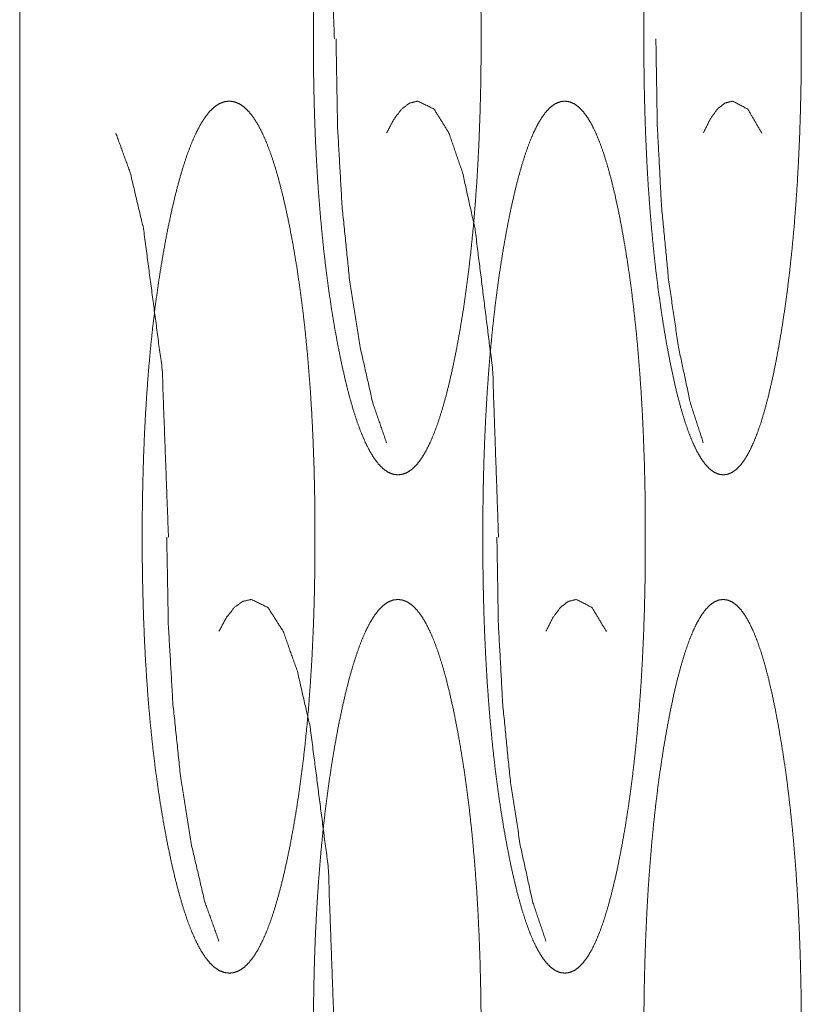
# Model space of a CAD drawing. Units: millimetres. Extents: x -7 to 9780, y -7 to 6404.
# Drawn here: x 2299 to 2305, y 2468 to 2476 of the extents above; entities that cross this region are included whole.
import ezdxf

# ---------------------------------------------------------------- set-up
doc = ezdxf.new("R2010")
doc.units = ezdxf.units.MM
doc.layers.add('Trimetric', color=7, linetype='Continuous')

msp = doc.modelspace()

# ---------------------------------------------------------------- linework, layer by layer
at = {"layer": 'Trimetric', "color": 151, "linetype": 'Continuous', "lineweight": 18}
msp.add_line((2298.6321, 4403.1885), (2298.6321, 2416.6882), dxfattribs=at)
for points, knots in [([(2300.2321, 2479.1823), (2300.2931, 2479.2945), (2300.3566, 2479.3745), (2300.4224, 2479.4223), (2300.4909, 2479.4382), (2300.625, 2479.3737), (2300.7485, 2479.1815), (2300.8614, 2478.8617), (2300.9641, 2478.4136), (2301.1101, 2477.282), (2301.1588, 2475.9382)], [0, 0, 0.031571, 0.056839, 0.076956, 0.094338, 0.131143, 0.187641, 0.271529, 0.385239, 0.667434, 1, 1]), ([(2302.336, 2475.9382), (2302.336, 2475.7353), (2302.3332, 2475.5329), (2302.3282, 2475.3379), (2302.3213, 2475.1448), (2302.3123, 2474.9579), (2302.3014, 2474.7741), (2302.2885, 2474.5951), (2302.2737, 2474.4207), (2302.2568, 2474.2498), (2302.2379, 2474.0845), (2302.2169, 2473.9219), (2302.1943, 2473.7657), (2302.1691, 2473.6114), (2302.1425, 2473.4642), (2302.1144, 2473.3241), (2302.085, 2473.1918), (2302.055, 2473.0721), (2302.0239, 2472.9615), (2301.9924, 2472.8623), (2301.9598, 2472.773), (2301.9264, 2472.6944), (2301.8922, 2472.6263), (2301.8569, 2472.5686), (2301.821, 2472.5218), (2301.784, 2472.4849), (2301.7466, 2472.4589), (2301.7078, 2472.4432), (2301.6687, 2472.4383), (2301.6297, 2472.4434), (2301.5905, 2472.4593), (2301.553, 2472.4852), (2301.5156, 2472.5221), (2301.4794, 2472.5689), (2301.4439, 2472.6266), (2301.4093, 2472.6944), (2301.3754, 2472.7728), (2301.3423, 2472.8619), (2301.3102, 2472.9608), (2301.2787, 2473.0713), (2301.2484, 2473.1905), (2301.2185, 2473.3223), (2301.1899, 2473.462), (2301.1626, 2473.6096), (2301.1369, 2473.7642), (2301.1136, 2473.9204), (2301.092, 2474.0833), (2301.0726, 2474.2489), (2301.0552, 2474.4198), (2301.0399, 2474.5945), (2301.0266, 2474.7734), (2301.0154, 2474.9573), (2301.0061, 2475.1441), (2300.999, 2475.3373), (2300.9939, 2475.5321), (2300.9908, 2475.7343), (2300.9898, 2475.9371), (2300.9908, 2476.1406), (2300.9939, 2476.3434), (2300.999, 2476.5387), (2301.0061, 2476.7321), (2301.0152, 2476.9193), (2301.0266, 2477.1034), (2301.0399, 2477.2823), (2301.0551, 2477.4571), (2301.0726, 2477.6279), (2301.0918, 2477.7933), (2301.1135, 2477.9558), (2301.1366, 2478.1118), (2301.1624, 2478.2659), (2301.1895, 2478.4129), (2301.2183, 2478.553), (2301.2484, 2478.6853), (2301.2788, 2478.8048), (2301.3104, 2478.9154), (2301.3425, 2479.0147), (2301.3756, 2479.104), (2301.4095, 2479.1823), (2301.444, 2479.2503), (2301.4796, 2479.308), (2301.5156, 2479.3548), (2301.5528, 2479.3915), (2301.5904, 2479.4175), (2301.6294, 2479.433), (2301.6684, 2479.4382), (2301.7074, 2479.4329), (2301.7465, 2479.417), (2301.784, 2479.3909), (2301.821, 2479.354), (2301.8569, 2479.3072), (2301.8922, 2479.2493), (2301.9264, 2479.1815), (2301.9598, 2479.103), (2301.9925, 2479.0138), (2302.0239, 2478.9149), (2302.055, 2478.8045), (2302.0848, 2478.6851), (2302.1141, 2478.5533), (2302.1422, 2478.4136), (2302.1688, 2478.2664), (2302.1939, 2478.1121), (2302.2166, 2477.9558), (2302.2376, 2477.7931), (2302.2565, 2477.6277), (2302.2733, 2477.4568), (2302.2882, 2477.2821), (2302.3013, 2477.1032), (2302.3122, 2476.9192), (2302.3211, 2476.7323), (2302.3281, 2476.539), (2302.333, 2476.3439), (2302.336, 2476.1413), (2302.336, 2475.9382)], [0, 0, 0.013824, 0.027615, 0.040902, 0.054069, 0.066814, 0.079364, 0.091586, 0.103515, 0.115209, 0.126549, 0.137715, 0.148473, 0.159123, 0.169312, 0.179045, 0.188278, 0.196686, 0.204515, 0.211609, 0.218085, 0.2239, 0.229095, 0.233701, 0.237719, 0.24128, 0.24438, 0.247236, 0.249916, 0.252598, 0.255478, 0.258588, 0.262165, 0.266196, 0.270814, 0.275999, 0.281817, 0.288294, 0.295377, 0.303204, 0.311585, 0.320793, 0.33051, 0.34073, 0.351407, 0.362172, 0.373367, 0.384721, 0.39643, 0.408373, 0.420596, 0.433147, 0.445894, 0.459062, 0.472338, 0.486118, 0.49993, 0.513799, 0.527613, 0.540923, 0.554113, 0.566881, 0.579445, 0.591668, 0.603621, 0.61532, 0.626662, 0.637834, 0.648575, 0.659221, 0.669405, 0.679147, 0.68839, 0.696795, 0.704634, 0.711738, 0.718225, 0.724044, 0.729238, 0.733856, 0.737881, 0.741442, 0.744551, 0.747413, 0.750095, 0.752778, 0.755649, 0.758764, 0.762325, 0.766343, 0.770959, 0.776134, 0.781949, 0.788418, 0.795487, 0.803305, 0.811688, 0.820886, 0.830597, 0.840786, 0.851436, 0.862194, 0.873372, 0.884711, 0.896417, 0.908357, 0.920579, 0.93314, 0.945886, 0.959064, 0.972363, 0.986165, 1, 1]), ([(2304.9077, 2475.9382), (2304.9077, 2475.7353), (2304.9049, 2475.5329), (2304.9003, 2475.3379), (2304.8939, 2475.1448), (2304.8854, 2474.9579), (2304.8752, 2474.7741), (2304.8631, 2474.5951), (2304.8492, 2474.4207), (2304.8333, 2474.2498), (2304.8156, 2474.0845), (2304.796, 2473.9219), (2304.7746, 2473.7657), (2304.751, 2473.6114), (2304.726, 2473.4642), (2304.6997, 2473.3241), (2304.6721, 2473.1918), (2304.644, 2473.0721), (2304.6149, 2472.9615), (2304.5853, 2472.8623), (2304.5545, 2472.773), (2304.5233, 2472.6944), (2304.491, 2472.6263), (2304.458, 2472.5686), (2304.4244, 2472.5218), (2304.3897, 2472.4849), (2304.3544, 2472.4589), (2304.3181, 2472.4432), (2304.2813, 2472.4383), (2304.2446, 2472.4434), (2304.2079, 2472.4593), (2304.1725, 2472.4852), (2304.1375, 2472.5221), (2304.1034, 2472.5689), (2304.07, 2472.6266), (2304.0376, 2472.6944), (2304.0057, 2472.7728), (2303.9746, 2472.8619), (2303.9445, 2472.9608), (2303.9149, 2473.0713), (2303.8865, 2473.1905), (2303.8583, 2473.3223), (2303.8314, 2473.462), (2303.8058, 2473.6096), (2303.7816, 2473.7642), (2303.7596, 2473.9204), (2303.7394, 2474.0833), (2303.7213, 2474.2489), (2303.7049, 2474.4198), (2303.6905, 2474.5945), (2303.6779, 2474.7734), (2303.6673, 2474.9573), (2303.6587, 2475.1441), (2303.652, 2475.3373), (2303.6472, 2475.5321), (2303.6442, 2475.7343), (2303.6434, 2475.9371), (2303.6442, 2476.1406), (2303.6472, 2476.3434), (2303.652, 2476.5387), (2303.6587, 2476.7321), (2303.6673, 2476.9193), (2303.6779, 2477.1034), (2303.6903, 2477.2823), (2303.7047, 2477.4571), (2303.7211, 2477.6279), (2303.7393, 2477.7933), (2303.7595, 2477.9558), (2303.7814, 2478.1118), (2303.8056, 2478.2659), (2303.8312, 2478.4129), (2303.8582, 2478.553), (2303.8863, 2478.6853), (2303.9149, 2478.8048), (2303.9447, 2478.9154), (2303.9748, 2479.0147), (2304.0058, 2479.104), (2304.0376, 2479.1823), (2304.0702, 2479.2503), (2304.1036, 2479.308), (2304.1375, 2479.3548), (2304.1725, 2479.3915), (2304.2078, 2479.4175), (2304.2443, 2479.433), (2304.281, 2479.4382), (2304.3177, 2479.4329), (2304.3543, 2479.417), (2304.3895, 2479.3909), (2304.4244, 2479.354), (2304.458, 2479.3072), (2304.491, 2479.2493), (2304.5233, 2479.1815), (2304.5545, 2479.103), (2304.5853, 2479.0138), (2304.6149, 2478.9149), (2304.644, 2478.8045), (2304.6719, 2478.6851), (2304.6995, 2478.5533), (2304.7257, 2478.4136), (2304.7508, 2478.2664), (2304.7743, 2478.1121), (2304.7956, 2477.9558), (2304.8153, 2477.7931), (2304.833, 2477.6277), (2304.8489, 2477.4568), (2304.8629, 2477.2821), (2304.875, 2477.1032), (2304.8853, 2476.9192), (2304.8937, 2476.7323), (2304.9001, 2476.539), (2304.9048, 2476.3439), (2304.9077, 2476.1413), (2304.9077, 2475.9382)], [0, 0, 0.013885, 0.027738, 0.041084, 0.054309, 0.06711, 0.079713, 0.091986, 0.103962, 0.115703, 0.127084, 0.138289, 0.149083, 0.159764, 0.16998, 0.179732, 0.188981, 0.197397, 0.205225, 0.212311, 0.218774, 0.224559, 0.229717, 0.234269, 0.238211, 0.241677, 0.244672, 0.247383, 0.249919, 0.252455, 0.255192, 0.258196, 0.261678, 0.265639, 0.270202, 0.275345, 0.281137, 0.287597, 0.29467, 0.302497, 0.310885, 0.320107, 0.329846, 0.340091, 0.3508, 0.3616, 0.372832, 0.384228, 0.395983, 0.407973, 0.420248, 0.432853, 0.445654, 0.45888, 0.472215, 0.486056, 0.499931, 0.513861, 0.527737, 0.541106, 0.554354, 0.567178, 0.579794, 0.592068, 0.60407, 0.615813, 0.627198, 0.638408, 0.649185, 0.65986, 0.670073, 0.679834, 0.689089, 0.697502, 0.705342, 0.712437, 0.718908, 0.724695, 0.729853, 0.734416, 0.738371, 0.741845, 0.744839, 0.747557, 0.750093, 0.752632, 0.755358, 0.75836, 0.761834, 0.765775, 0.770337, 0.775475, 0.78126, 0.787713, 0.794776, 0.802594, 0.810985, 0.8202, 0.829929, 0.840146, 0.850826, 0.861619, 0.872836, 0.884217, 0.895969, 0.907958, 0.92023, 0.932845, 0.945645, 0.958882, 0.972239, 0.986103, 1, 1]), ([(2301.172, 2475.9382), (2301.1841, 2475.2402), (2301.2203, 2474.5951), (2301.2808, 2474.0035), (2301.3655, 2473.4642), (2301.467, 2473.0151), (2301.5783, 2472.6943)], [0, 0, 0.212533, 0.409234, 0.590304, 0.756486, 0.896671, 1, 1]), ([(2303.7401, 2475.9382), (2303.7515, 2475.2402), (2303.7854, 2474.5951), (2303.8421, 2474.0035), (2303.9215, 2473.4642), (2304.0169, 2473.0151), (2304.1211, 2472.6943)], [0, 0, 0.212846, 0.409801, 0.591027, 0.757214, 0.897207, 1, 1]), ([(2301.0025, 2471.9382), (2301.0025, 2471.7353), (2300.9994, 2471.5329), (2300.9944, 2471.3379), (2300.9871, 2471.1448), (2300.978, 2470.9579), (2300.9668, 2470.774), (2300.9535, 2470.5951), (2300.9382, 2470.4207), (2300.9208, 2470.2498), (2300.9013, 2470.0845), (2300.8796, 2469.9219), (2300.8563, 2469.7657), (2300.8303, 2469.6114), (2300.8029, 2469.4642), (2300.774, 2469.3241), (2300.7437, 2469.1918), (2300.7129, 2469.0721), (2300.6809, 2468.9615), (2300.6484, 2468.8623), (2300.6147, 2468.773), (2300.5803, 2468.6944), (2300.5451, 2468.6263), (2300.5087, 2468.5686), (2300.4718, 2468.5218), (2300.4338, 2468.4849), (2300.3953, 2468.4589), (2300.3553, 2468.4432), (2300.3151, 2468.4383), (2300.2747, 2468.4434), (2300.2344, 2468.4593), (2300.1957, 2468.4852), (2300.1571, 2468.5221), (2300.1199, 2468.5689), (2300.0832, 2468.6266), (2300.0477, 2468.6944), (2300.0128, 2468.7728), (2299.9787, 2468.8619), (2299.9456, 2468.9608), (2299.9132, 2469.0713), (2299.882, 2469.1905), (2299.8512, 2469.3223), (2299.8218, 2469.462), (2299.7937, 2469.6096), (2299.7672, 2469.7642), (2299.7432, 2469.9206), (2299.7209, 2470.0833), (2299.7011, 2470.2488), (2299.683, 2470.4198), (2299.6673, 2470.5945), (2299.6536, 2470.7734), (2299.642, 2470.9573), (2299.6326, 2471.1441), (2299.6252, 2471.3373), (2299.6199, 2471.5321), (2299.6167, 2471.7343), (2299.6157, 2471.9371), (2299.6167, 2472.1406), (2299.6199, 2472.3434), (2299.6252, 2472.5387), (2299.6326, 2472.7321), (2299.642, 2472.9193), (2299.6536, 2473.1034), (2299.6673, 2473.2823), (2299.683, 2473.4571), (2299.7009, 2473.6279), (2299.7208, 2473.7933), (2299.7431, 2473.9558), (2299.7671, 2474.1118), (2299.7935, 2474.2659), (2299.8215, 2474.4129), (2299.8511, 2474.553), (2299.882, 2474.6853), (2299.9132, 2474.8048), (2299.9458, 2474.9154), (2299.9789, 2475.0147), (2300.013, 2475.104), (2300.0478, 2475.1823), (2300.0834, 2475.2503), (2300.1201, 2475.308), (2300.1571, 2475.3548), (2300.1955, 2475.3917), (2300.2342, 2475.4175), (2300.2744, 2475.433), (2300.3146, 2475.4382), (2300.3549, 2475.4329), (2300.3949, 2475.417), (2300.4336, 2475.3909), (2300.4718, 2475.354), (2300.5087, 2475.3072), (2300.5451, 2475.2495), (2300.5803, 2475.1815), (2300.6147, 2475.103), (2300.6484, 2475.0138), (2300.6809, 2474.9149), (2300.7129, 2474.8045), (2300.7435, 2474.6851), (2300.7738, 2474.5533), (2300.8026, 2474.4136), (2300.83, 2474.2664), (2300.856, 2474.1121), (2300.8793, 2473.9558), (2300.901, 2473.7931), (2300.9205, 2473.6277), (2300.9378, 2473.4568), (2300.9532, 2473.2821), (2300.9666, 2473.1032), (2300.9779, 2472.9193), (2300.9869, 2472.7323), (2300.9942, 2472.539), (2300.9994, 2472.3439), (2301.0025, 2472.1413), (2301.0025, 2471.9382)], [0, 0, 0.013793, 0.027553, 0.04081, 0.053948, 0.066665, 0.079188, 0.091384, 0.103289, 0.114961, 0.126279, 0.137427, 0.148167, 0.158802, 0.168978, 0.1787, 0.187925, 0.196328, 0.204158, 0.211253, 0.217741, 0.22357, 0.228784, 0.233421, 0.237471, 0.241072, 0.24423, 0.247153, 0.249905, 0.25267, 0.255617, 0.258785, 0.26241, 0.266474, 0.271123, 0.276327, 0.28216, 0.288646, 0.295734, 0.303559, 0.311937, 0.321137, 0.330844, 0.341051, 0.351714, 0.362472, 0.373636, 0.384969, 0.396656, 0.408574, 0.420772, 0.433297, 0.446015, 0.459154, 0.4724, 0.486149, 0.499931, 0.513768, 0.527551, 0.540831, 0.553992, 0.566733, 0.579269, 0.591467, 0.603396, 0.615071, 0.626392, 0.637546, 0.64827, 0.6589, 0.669072, 0.678803, 0.688038, 0.696438, 0.704277, 0.711387, 0.717883, 0.723716, 0.728929, 0.733579, 0.737636, 0.741253, 0.744414, 0.747343, 0.750097, 0.752863, 0.755789, 0.758963, 0.762572, 0.766622, 0.77126, 0.776463, 0.782292, 0.78877, 0.795844, 0.803663, 0.812041, 0.821233, 0.830931, 0.841108, 0.851743, 0.862483, 0.873641, 0.88496, 0.896642, 0.908559, 0.920755, 0.933278, 0.946006, 0.959156, 0.972425, 0.986196, 1, 1]), ([(2301.5785, 2475.1823), (2301.6377, 2475.2945), (2301.6992, 2475.3745), (2301.763, 2475.4223), (2301.8293, 2475.4382), (2301.9593, 2475.3737), (2302.079, 2475.1815), (2302.1885, 2474.8617), (2302.2879, 2474.4136), (2302.4294, 2473.282), (2302.4766, 2471.9382)], [0, 0, 0.031467, 0.056521, 0.076311, 0.093234, 0.129245, 0.185435, 0.26933, 0.383255, 0.666291, 1, 1]), ([(2303.6553, 2471.9382), (2303.6553, 2471.7353), (2303.6523, 2471.5329), (2303.6477, 2471.3379), (2303.6409, 2471.1448), (2303.6323, 2470.9579), (2303.6217, 2470.774), (2303.6091, 2470.5951), (2303.5947, 2470.4207), (2303.5784, 2470.2498), (2303.5602, 2470.0845), (2303.5398, 2469.9219), (2303.5179, 2469.7657), (2303.4934, 2469.6114), (2303.4676, 2469.4642), (2303.4405, 2469.3241), (2303.4119, 2469.1918), (2303.3829, 2469.0721), (2303.3528, 2468.9615), (2303.3222, 2468.8623), (2303.2906, 2468.773), (2303.2582, 2468.6944), (2303.2252, 2468.6263), (2303.1909, 2468.5686), (2303.1562, 2468.5218), (2303.1203, 2468.4849), (2303.0841, 2468.4589), (2303.0464, 2468.4432), (2303.0087, 2468.4383), (2302.9707, 2468.4434), (2302.9328, 2468.4593), (2302.8962, 2468.4852), (2302.86, 2468.5221), (2302.825, 2468.5689), (2302.7906, 2468.6266), (2302.757, 2468.6944), (2302.7243, 2468.7728), (2302.6922, 2468.8619), (2302.6611, 2468.9608), (2302.6305, 2469.0713), (2302.6011, 2469.1905), (2302.5721, 2469.3223), (2302.5444, 2469.462), (2302.5179, 2469.6096), (2302.4929, 2469.7642), (2302.4703, 2469.9206), (2302.4494, 2470.0833), (2302.4306, 2470.2488), (2302.4137, 2470.4198), (2302.3988, 2470.5945), (2302.3859, 2470.7734), (2302.375, 2470.9573), (2302.3661, 2471.1441), (2302.3591, 2471.3373), (2302.3542, 2471.5321), (2302.3512, 2471.7343), (2302.3504, 2471.9371), (2302.3512, 2472.1406), (2302.3543, 2472.3434), (2302.3591, 2472.5387), (2302.3661, 2472.7321), (2302.375, 2472.9193), (2302.3859, 2473.1034), (2302.3988, 2473.2823), (2302.4137, 2473.4571), (2302.4306, 2473.6279), (2302.4493, 2473.7933), (2302.4701, 2473.9558), (2302.4928, 2474.1118), (2302.5177, 2474.2659), (2302.544, 2474.4129), (2302.5718, 2474.553), (2302.6011, 2474.6853), (2302.6305, 2474.8048), (2302.6611, 2474.9154), (2302.6922, 2475.0147), (2302.7244, 2475.104), (2302.7572, 2475.1823), (2302.7907, 2475.2503), (2302.8251, 2475.308), (2302.8602, 2475.3548), (2302.8962, 2475.3917), (2302.9326, 2475.4175), (2302.9705, 2475.433), (2303.0082, 2475.4382), (2303.0462, 2475.4329), (2303.0839, 2475.417), (2303.1203, 2475.3909), (2303.1562, 2475.354), (2303.1909, 2475.3072), (2303.2252, 2475.2495), (2303.2582, 2475.1815), (2303.2906, 2475.103), (2303.3222, 2475.0138), (2303.3528, 2474.9149), (2303.3829, 2474.8045), (2303.4119, 2474.6851), (2303.4403, 2474.5533), (2303.4674, 2474.4136), (2303.4932, 2474.2664), (2303.5175, 2474.1121), (2303.5395, 2473.9558), (2303.5599, 2473.7931), (2303.578, 2473.6277), (2303.5946, 2473.4568), (2303.609, 2473.2821), (2303.6215, 2473.1032), (2303.6321, 2472.9193), (2303.6407, 2472.7323), (2303.6475, 2472.539), (2303.6523, 2472.3439), (2303.6553, 2472.1413), (2303.6553, 2471.9382)], [0, 0, 0.013855, 0.027678, 0.040994, 0.054191, 0.066964, 0.079541, 0.091789, 0.103742, 0.11546, 0.12682, 0.138006, 0.148782, 0.159449, 0.169651, 0.179393, 0.188635, 0.197046, 0.204875, 0.211964, 0.218432, 0.224234, 0.229406, 0.233987, 0.237967, 0.24148, 0.244523, 0.247312, 0.249909, 0.252529, 0.255333, 0.258394, 0.261923, 0.265916, 0.270504, 0.27567, 0.28147, 0.287938, 0.295017, 0.302843, 0.311229, 0.320443, 0.330171, 0.340404, 0.351099, 0.361892, 0.373094, 0.38447, 0.396202, 0.408169, 0.420419, 0.432997, 0.445771, 0.458969, 0.472274, 0.486086, 0.499929, 0.51383, 0.527675, 0.541014, 0.554234, 0.567031, 0.579621, 0.59187, 0.603848, 0.615569, 0.626933, 0.638123, 0.648883, 0.659544, 0.669742, 0.679492, 0.688744, 0.697152, 0.704989, 0.712089, 0.718572, 0.724373, 0.729549, 0.734136, 0.738129, 0.74165, 0.744696, 0.747491, 0.750089, 0.752711, 0.755505, 0.758563, 0.762077, 0.766056, 0.770638, 0.775799, 0.781601, 0.788058, 0.795126, 0.802944, 0.811333, 0.820539, 0.830259, 0.840462, 0.851127, 0.861903, 0.8731, 0.88446, 0.89619, 0.908154, 0.920402, 0.932979, 0.945764, 0.958972, 0.9723, 0.986134, 1, 1]), ([(2304.1213, 2475.1823), (2304.1768, 2475.2945), (2304.2345, 2475.3745), (2304.2944, 2475.4223), (2304.3564, 2475.4382), (2304.4783, 2475.3737), (2304.5906, 2475.1815)], [0, 0, 0.172628, 0.308757, 0.414432, 0.502741, 0.692967, 1, 1]), ([(2299.4039, 2475.1815), (2299.5203, 2474.8617), (2299.626, 2474.4136), (2299.7763, 2473.282), (2299.8266, 2471.9382)], [0, 0, 0.103543, 0.243618, 0.590905, 1, 1]), ([(2299.8129, 2471.9382), (2299.8253, 2471.2402), (2299.8628, 2470.5951), (2299.9251, 2470.0034), (2300.0123, 2469.4642), (2300.1171, 2469.0151), (2300.2319, 2468.6943)], [0, 0, 0.21237, 0.40894, 0.589927, 0.756099, 0.8964, 1, 1]), ([(2302.4637, 2471.9382), (2302.4754, 2471.2402), (2302.5106, 2470.5951), (2302.5692, 2470.0034), (2302.6512, 2469.4642), (2302.7497, 2469.0151), (2302.8576, 2468.6943)], [0, 0, 0.212692, 0.409525, 0.590672, 0.756857, 0.89695, 1, 1]), ([(2300.2321, 2471.1823), (2300.2931, 2471.2945), (2300.3566, 2471.3745), (2300.4224, 2471.4223), (2300.4909, 2471.4382), (2300.625, 2471.3737), (2300.7485, 2471.1815), (2300.8614, 2470.8617), (2300.9641, 2470.4136), (2301.1101, 2469.282), (2301.1588, 2467.9382)], [0, 0, 0.031571, 0.056839, 0.076956, 0.094338, 0.131143, 0.187641, 0.271529, 0.385239, 0.667434, 1, 1]), ([(2302.336, 2467.9382), (2302.336, 2467.7353), (2302.3332, 2467.5329), (2302.3282, 2467.3379), (2302.3213, 2467.1448), (2302.3123, 2466.9579), (2302.3014, 2466.774), (2302.2885, 2466.5951), (2302.2737, 2466.4207), (2302.2568, 2466.2498), (2302.2379, 2466.0845), (2302.2169, 2465.9219), (2302.1943, 2465.7657), (2302.1691, 2465.6114), (2302.1425, 2465.4642), (2302.1144, 2465.3241), (2302.085, 2465.1918), (2302.055, 2465.0723), (2302.0239, 2464.9615), (2301.9924, 2464.8623), (2301.9598, 2464.773), (2301.9264, 2464.6944), (2301.8922, 2464.6263), (2301.8569, 2464.5686), (2301.821, 2464.5218), (2301.784, 2464.4849), (2301.7466, 2464.4589), (2301.7078, 2464.4432), (2301.6687, 2464.4383), (2301.6297, 2464.4434), (2301.5905, 2464.4593), (2301.553, 2464.4852), (2301.5156, 2464.5221), (2301.4794, 2464.5689), (2301.4439, 2464.6266), (2301.4093, 2464.6944), (2301.3754, 2464.7728), (2301.3423, 2464.8619), (2301.3102, 2464.9608), (2301.2787, 2465.0713), (2301.2484, 2465.1905), (2301.2185, 2465.3223), (2301.1899, 2465.462), (2301.1626, 2465.6095), (2301.1369, 2465.7642), (2301.1136, 2465.9206), (2301.092, 2466.0833), (2301.0726, 2466.2488), (2301.0552, 2466.4198), (2301.0399, 2466.5945), (2301.0266, 2466.7734), (2301.0154, 2466.9573), (2301.0061, 2467.1441), (2300.999, 2467.3373), (2300.9939, 2467.5321), (2300.9908, 2467.7343), (2300.9898, 2467.9372), (2300.9908, 2468.1406), (2300.9939, 2468.3434), (2300.999, 2468.5386), (2301.0061, 2468.7321), (2301.0152, 2468.9193), (2301.0266, 2469.1034), (2301.0399, 2469.2823), (2301.0551, 2469.4571), (2301.0726, 2469.6279), (2301.0918, 2469.7933), (2301.1135, 2469.9558), (2301.1366, 2470.1118), (2301.1624, 2470.2659), (2301.1895, 2470.4129), (2301.2183, 2470.553), (2301.2484, 2470.6852), (2301.2788, 2470.8048), (2301.3104, 2470.9154), (2301.3425, 2471.0147), (2301.3756, 2471.104), (2301.4095, 2471.1823), (2301.444, 2471.2503), (2301.4796, 2471.308), (2301.5156, 2471.3548), (2301.5528, 2471.3917), (2301.5904, 2471.4175), (2301.6294, 2471.433), (2301.6684, 2471.4382), (2301.7074, 2471.4329), (2301.7465, 2471.417), (2301.784, 2471.3909), (2301.821, 2471.354), (2301.8569, 2471.3072), (2301.8922, 2471.2495), (2301.9264, 2471.1815), (2301.9598, 2471.103), (2301.9925, 2471.0138), (2302.0239, 2470.9149), (2302.055, 2470.8045), (2302.0848, 2470.6851), (2302.1141, 2470.5533), (2302.1422, 2470.4136), (2302.1688, 2470.2664), (2302.1939, 2470.1121), (2302.2166, 2469.9558), (2302.2376, 2469.7931), (2302.2565, 2469.6277), (2302.2733, 2469.4568), (2302.2882, 2469.2821), (2302.3013, 2469.1032), (2302.3122, 2468.9193), (2302.3211, 2468.7323), (2302.3281, 2468.539), (2302.333, 2468.3438), (2302.336, 2468.1413), (2302.336, 2467.9382)], [0, 0, 0.013824, 0.027615, 0.040902, 0.054069, 0.066814, 0.079364, 0.091586, 0.103515, 0.115209, 0.126548, 0.137715, 0.148473, 0.159123, 0.169312, 0.179045, 0.188278, 0.196675, 0.204515, 0.211609, 0.218084, 0.2239, 0.229094, 0.233701, 0.237718, 0.241279, 0.244379, 0.247235, 0.249915, 0.252597, 0.255478, 0.258587, 0.262164, 0.266196, 0.270814, 0.275998, 0.281817, 0.288294, 0.295376, 0.303204, 0.311584, 0.320792, 0.330509, 0.340729, 0.351407, 0.362182, 0.373366, 0.38472, 0.396429, 0.408372, 0.420595, 0.433146, 0.445893, 0.459061, 0.472337, 0.486117, 0.49994, 0.513798, 0.527612, 0.540922, 0.554112, 0.56688, 0.579443, 0.591667, 0.60362, 0.615319, 0.626661, 0.637833, 0.648573, 0.659219, 0.669404, 0.679146, 0.688389, 0.696794, 0.704632, 0.711736, 0.718224, 0.724042, 0.729237, 0.733855, 0.737879, 0.741448, 0.744551, 0.747413, 0.750095, 0.752778, 0.755649, 0.758764, 0.762325, 0.766343, 0.770949, 0.776134, 0.781949, 0.788418, 0.795487, 0.803305, 0.811689, 0.820886, 0.830597, 0.840787, 0.851436, 0.862194, 0.873372, 0.884711, 0.896417, 0.908357, 0.920579, 0.933129, 0.945886, 0.959064, 0.972363, 0.986165, 1, 1]), ([(2302.8577, 2471.1823), (2302.9149, 2471.2945), (2302.9746, 2471.3745), (2303.0365, 2471.4223), (2303.1008, 2471.4382), (2303.2268, 2471.3737), (2303.3427, 2471.1815)], [0, 0, 0.170999, 0.306643, 0.412823, 0.502834, 0.695135, 1, 1]), ([(2304.9077, 2467.9382), (2304.9077, 2467.7353), (2304.9049, 2467.5329), (2304.9003, 2467.3379), (2304.8939, 2467.1448), (2304.8854, 2466.9579), (2304.8752, 2466.774), (2304.8631, 2466.5951), (2304.8492, 2466.4207), (2304.8333, 2466.2498), (2304.8156, 2466.0845), (2304.796, 2465.9219), (2304.7746, 2465.7657), (2304.751, 2465.6114), (2304.726, 2465.4642), (2304.6997, 2465.3241), (2304.6721, 2465.1918), (2304.644, 2465.0723), (2304.6149, 2464.9615), (2304.5853, 2464.8623), (2304.5545, 2464.773), (2304.5233, 2464.6944), (2304.491, 2464.6263), (2304.458, 2464.5686), (2304.4244, 2464.5218), (2304.3897, 2464.4849), (2304.3544, 2464.4589), (2304.3181, 2464.4432), (2304.2813, 2464.4383), (2304.2446, 2464.4434), (2304.2079, 2464.4593), (2304.1725, 2464.4852), (2304.1375, 2464.5221), (2304.1034, 2464.5689), (2304.07, 2464.6266), (2304.0376, 2464.6944), (2304.0057, 2464.7728), (2303.9746, 2464.8619), (2303.9445, 2464.9608), (2303.9149, 2465.0713), (2303.8865, 2465.1905), (2303.8583, 2465.3223), (2303.8314, 2465.462), (2303.8058, 2465.6095), (2303.7816, 2465.7642), (2303.7596, 2465.9206), (2303.7394, 2466.0833), (2303.7213, 2466.2488), (2303.7049, 2466.4198), (2303.6905, 2466.5945), (2303.6779, 2466.7734), (2303.6673, 2466.9573), (2303.6587, 2467.1441), (2303.652, 2467.3373), (2303.6472, 2467.5321), (2303.6442, 2467.7343), (2303.6434, 2467.9372), (2303.6442, 2468.1406), (2303.6472, 2468.3434), (2303.652, 2468.5386), (2303.6587, 2468.7321), (2303.6673, 2468.9193), (2303.6779, 2469.1034), (2303.6903, 2469.2823), (2303.7047, 2469.4571), (2303.7211, 2469.6279), (2303.7393, 2469.7933), (2303.7595, 2469.9558), (2303.7814, 2470.1118), (2303.8056, 2470.2659), (2303.8312, 2470.4129), (2303.8582, 2470.553), (2303.8863, 2470.6852), (2303.9149, 2470.8048), (2303.9447, 2470.9154), (2303.9748, 2471.0147), (2304.0058, 2471.104), (2304.0376, 2471.1823), (2304.0702, 2471.2503), (2304.1036, 2471.308), (2304.1375, 2471.3548), (2304.1725, 2471.3917), (2304.2078, 2471.4175), (2304.2443, 2471.433), (2304.281, 2471.4382), (2304.3177, 2471.4329), (2304.3543, 2471.417), (2304.3895, 2471.3909), (2304.4244, 2471.354), (2304.458, 2471.3072), (2304.491, 2471.2495), (2304.5233, 2471.1815), (2304.5545, 2471.103), (2304.5853, 2471.0138), (2304.6149, 2470.9149), (2304.644, 2470.8045), (2304.6719, 2470.6851), (2304.6995, 2470.5533), (2304.7257, 2470.4136), (2304.7508, 2470.2664), (2304.7743, 2470.1121), (2304.7956, 2469.9558), (2304.8153, 2469.7931), (2304.833, 2469.6277), (2304.8489, 2469.4568), (2304.8629, 2469.2821), (2304.875, 2469.1032), (2304.8853, 2468.9193), (2304.8937, 2468.7323), (2304.9001, 2468.539), (2304.9048, 2468.3438), (2304.9077, 2468.1413), (2304.9077, 2467.9382)], [0, 0, 0.013885, 0.027738, 0.041084, 0.054309, 0.06711, 0.079713, 0.091986, 0.103962, 0.115703, 0.127084, 0.138289, 0.149082, 0.159764, 0.16998, 0.179732, 0.18898, 0.197385, 0.205225, 0.21231, 0.218773, 0.224559, 0.229717, 0.234269, 0.23821, 0.241677, 0.244671, 0.247383, 0.249918, 0.252455, 0.255192, 0.258195, 0.261677, 0.265638, 0.270202, 0.275344, 0.281136, 0.287596, 0.29467, 0.302496, 0.310884, 0.320106, 0.329845, 0.340091, 0.3508, 0.36161, 0.372831, 0.384227, 0.395982, 0.407973, 0.420247, 0.432852, 0.445653, 0.458879, 0.472214, 0.486055, 0.499941, 0.51386, 0.527736, 0.541105, 0.554353, 0.567177, 0.579793, 0.592067, 0.604069, 0.615812, 0.627197, 0.638406, 0.649184, 0.659859, 0.670071, 0.679832, 0.689088, 0.6975, 0.70534, 0.712436, 0.718906, 0.724694, 0.729852, 0.734415, 0.738369, 0.741851, 0.744839, 0.747557, 0.750094, 0.752632, 0.755358, 0.75836, 0.761834, 0.765775, 0.770327, 0.775475, 0.78126, 0.787713, 0.794777, 0.802594, 0.810986, 0.820201, 0.829929, 0.840146, 0.850826, 0.86162, 0.872836, 0.884217, 0.895969, 0.907958, 0.92023, 0.932833, 0.945645, 0.958882, 0.972239, 0.986103, 1, 1])]:
    msp.add_open_spline(points, degree=1, knots=knots, dxfattribs=at)

doc.saveas('drawing.dxf')
